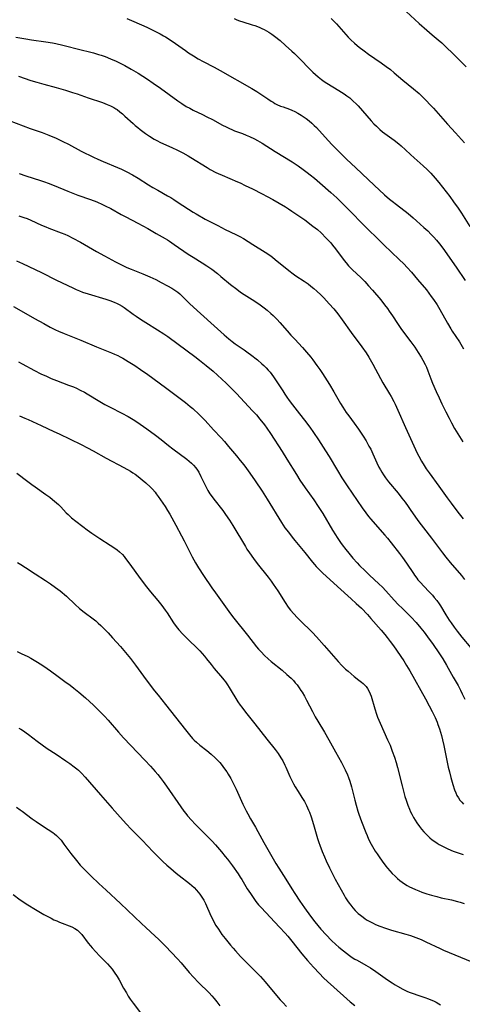
# Model space of a CAD drawing. Units: inches. Extents: x 2086747 to 2092236, y 207069 to 212526.
# Drawn here: x 2087917 to 2088023, y 209905 to 210143 of the extents above; entities that cross this region are included whole.
import ezdxf

# ---------------------------------------------------------------- set-up
doc = ezdxf.new("R2010")
doc.units = ezdxf.units.IN
doc.header["$MEASUREMENT"] = 0
doc.layers.add('c_35_T13S_R19E', color=248, linetype='Continuous')

msp = doc.modelspace()

# ---------------------------------------------------------------- linework, layer by layer
at = {"layer": 'c_35_T13S_R19E'}
for points in [[(2087942.44, 210143.16, 978), (2087944.13, 210142.46, 978), (2087947.28, 210141.04, 978), (2087949.1, 210140.17, 978), (2087950.51, 210139.46, 978), (2087951.34, 210139.01, 978), (2087951.83, 210138.72, 978), (2087953.16, 210137.87, 978), (2087954.2, 210137.14, 978), (2087956.61, 210135.4, 978), (2087957.36, 210134.89, 978), (2087958.54, 210134.12, 978), (2087959.67, 210133.46, 978), (2087960.88, 210132.8, 978), (2087963.6, 210131.38, 978), (2087964.98, 210130.64, 978), (2087972.65, 210126.3, 978), (2087973.86, 210125.55, 978), (2087974.62, 210125.04, 978), (2087976.49, 210123.76, 978), (2087977.32, 210123.22, 978), (2087977.78, 210122.94, 978), (2087978.24, 210122.68, 978), (2087978.7, 210122.44, 978), (2087979.6, 210122.04, 978), (2087980.19, 210121.82, 978), (2087981.75, 210121.27, 978), (2087982.29, 210121.06, 978), (2087983.03, 210120.73, 978), (2087983.78, 210120.33, 978), (2087984.55, 210119.87, 978), (2087985.29, 210119.37, 978), (2087985.77, 210119.01, 978), (2087986.46, 210118.47, 978), (2087987.14, 210117.89, 978), (2087987.7, 210117.37, 978), (2087988.26, 210116.83, 978), (2087988.92, 210116.14, 978), (2087991.13, 210113.68, 978), (2087991.99, 210112.75, 978), (2087993.97, 210110.73, 978), (2087995.48, 210109.25, 978), (2087997.8, 210107.09, 978), (2088000.76, 210104.28, 978), (2088002.23, 210102.96, 978), (2088004.72, 210100.65, 978), (2088005.93, 210099.59, 978), (2088006.52, 210099.1, 978), (2088007.57, 210098.26, 978), (2088010.39, 210096.1, 978), (2088011.64, 210095.07, 978), (2088012.44, 210094.36, 978), (2088014.22, 210092.75, 978), (2088015.15, 210091.89, 978), (2088015.99, 210091.06, 978), (2088016.63, 210090.4, 978), (2088017.24, 210089.71, 978), (2088017.99, 210088.79, 978), (2088018.77, 210087.74, 978), (2088021.95, 210083.16, 978), (2088024.16, 210079.91, 978)], [(2088009.95, 210144.87, 972), (2088013.07, 210141.98, 972), (2088014.89, 210140.32, 972), (2088016.21, 210139.2, 972), (2088017.68, 210137.99, 972), (2088018.52, 210137.26, 972), (2088019.42, 210136.44, 972), (2088021.38, 210134.59, 972), (2088022.51, 210133.46, 972), (2088024.38, 210131.5, 972)], [(2087968.4, 210143.12, 976), (2087969.02, 210142.87, 976), (2087969.66, 210142.63, 976), (2087970.52, 210142.33, 976), (2087972.73, 210141.66, 976), (2087973.35, 210141.46, 976), (2087974.45, 210141.04, 976), (2087975.06, 210140.78, 976), (2087975.65, 210140.49, 976), (2087976.22, 210140.19, 976), (2087976.73, 210139.88, 976), (2087977.46, 210139.39, 976), (2087978.16, 210138.87, 976), (2087979.46, 210137.82, 976), (2087980.8, 210136.68, 976), (2087982.34, 210135.29, 976), (2087982.95, 210134.72, 976), (2087984.01, 210133.66, 976), (2087986.89, 210130.69, 976), (2087987.41, 210130.18, 976), (2087988.03, 210129.61, 976), (2087988.66, 210129.07, 976), (2087989.49, 210128.44, 976), (2087990.13, 210127.99, 976), (2087990.79, 210127.56, 976), (2087993.68, 210125.79, 976), (2087994.91, 210125, 976), (2087995.61, 210124.51, 976), (2087996.29, 210123.99, 976), (2087996.73, 210123.63, 976), (2087997.15, 210123.25, 976), (2087997.83, 210122.57, 976), (2087998.32, 210122.05, 976), (2088001.43, 210118.5, 976), (2088002.1, 210117.77, 976), (2088002.72, 210117.14, 976), (2088003.55, 210116.37, 976), (2088004.23, 210115.81, 976), (2088004.76, 210115.42, 976), (2088007.05, 210113.78, 976), (2088008.17, 210112.92, 976), (2088008.73, 210112.45, 976), (2088009.76, 210111.51, 976), (2088010.97, 210110.34, 976), (2088011.81, 210109.56, 976), (2088014.02, 210107.6, 976), (2088014.97, 210106.72, 976), (2088015.85, 210105.84, 976), (2088016.93, 210104.64, 976), (2088017.81, 210103.59, 976), (2088020.43, 210100.18, 976), (2088021.36, 210098.94, 976), (2088022.44, 210097.42, 976), (2088023.25, 210096.22, 976), (2088025.29, 210093, 976)], [(2087991.84, 210143.13, 974), (2087993.06, 210141.83, 974), (2087995.91, 210138.66, 974), (2087996.56, 210138.01, 974), (2087997.42, 210137.19, 974), (2087998.08, 210136.63, 974), (2087998.55, 210136.25, 974), (2087999.76, 210135.33, 974), (2088000.82, 210134.57, 974), (2088003.87, 210132.44, 974), (2088005.12, 210131.55, 974), (2088006.1, 210130.82, 974), (2088007, 210130.08, 974), (2088009.11, 210128.29, 974), (2088011.68, 210126.2, 974), (2088013.02, 210125.04, 974), (2088013.61, 210124.5, 974), (2088014.79, 210123.33, 974), (2088015.66, 210122.42, 974), (2088016.5, 210121.5, 974), (2088019.93, 210117.68, 974), (2088021.85, 210115.56, 974), (2088024.04, 210113.12, 974)], [(2087915.7, 210138.68, 980), (2087918.06, 210138.26, 980), (2087919.43, 210138.04, 980), (2087922.9, 210137.55, 980), (2087924.52, 210137.27, 980), (2087925.33, 210137.1, 980), (2087927.02, 210136.71, 980), (2087931.47, 210135.58, 980), (2087933.46, 210135.1, 980), (2087934.39, 210134.86, 980), (2087935.66, 210134.49, 980), (2087936.3, 210134.28, 980), (2087937.25, 210133.95, 980), (2087938.57, 210133.43, 980), (2087939.89, 210132.85, 980), (2087940.87, 210132.37, 980), (2087942.01, 210131.79, 980), (2087943.49, 210130.97, 980), (2087945.18, 210129.95, 980), (2087947.5, 210128.48, 980), (2087948.83, 210127.59, 980), (2087950.62, 210126.35, 980), (2087954.8, 210123.27, 980), (2087955.77, 210122.61, 980), (2087956.83, 210121.95, 980), (2087957.66, 210121.49, 980), (2087958.48, 210121.07, 980), (2087960.75, 210119.99, 980), (2087961.81, 210119.47, 980), (2087963.17, 210118.75, 980), (2087965.61, 210117.43, 980), (2087966.43, 210116.99, 980), (2087967.26, 210116.59, 980), (2087967.79, 210116.36, 980), (2087968.49, 210116.08, 980), (2087970.37, 210115.4, 980), (2087971.32, 210115.03, 980), (2087972.07, 210114.71, 980), (2087973.26, 210114.14, 980), (2087974.06, 210113.71, 980), (2087975.15, 210113.05, 980), (2087978.26, 210111.06, 980), (2087982.38, 210108.54, 980), (2087983.84, 210107.58, 980), (2087985.02, 210106.76, 980), (2087986.04, 210106, 980), (2087986.73, 210105.47, 980), (2087987.77, 210104.62, 980), (2087989.09, 210103.48, 980), (2087991.7, 210101.2, 980), (2087993.14, 210099.9, 980), (2087994.31, 210098.8, 980), (2087995.05, 210098.05, 980), (2087996.78, 210096.23, 980), (2087999.1, 210093.85, 980), (2088004.53, 210088.56, 980), (2088008.26, 210085.01, 980), (2088009.32, 210083.96, 980), (2088010.17, 210083.06, 980), (2088011.17, 210081.92, 980), (2088012.63, 210080.18, 980), (2088014.79, 210077.66, 980), (2088015.41, 210076.89, 980), (2088015.99, 210076.12, 980), (2088016.55, 210075.33, 980), (2088017.37, 210074.08, 980), (2088018.06, 210072.91, 980), (2088019.91, 210069.63, 980), (2088020.7, 210068.3, 980), (2088021.05, 210067.74, 980), (2088022.77, 210065.11, 980), (2088023.77, 210063.48, 980)], [(2087916.35, 210129.23, 982), (2087919.32, 210128.21, 982), (2087920.71, 210127.77, 982), (2087922.45, 210127.28, 982), (2087925.4, 210126.5, 982), (2087926.5, 210126.2, 982), (2087927.7, 210125.85, 982), (2087929.38, 210125.32, 982), (2087930.51, 210124.95, 982), (2087933.16, 210124.03, 982), (2087936.63, 210122.86, 982), (2087937.76, 210122.43, 982), (2087938.54, 210122.08, 982), (2087939.3, 210121.69, 982), (2087939.79, 210121.39, 982), (2087940.11, 210121.17, 982), (2087940.78, 210120.67, 982), (2087941.43, 210120.13, 982), (2087942, 210119.63, 982), (2087943.98, 210117.79, 982), (2087944.52, 210117.31, 982), (2087945.09, 210116.84, 982), (2087945.67, 210116.39, 982), (2087946.97, 210115.45, 982), (2087947.97, 210114.78, 982), (2087949.09, 210114.06, 982), (2087949.72, 210113.7, 982), (2087950.61, 210113.26, 982), (2087953.31, 210112.06, 982), (2087954.71, 210111.38, 982), (2087956, 210110.71, 982), (2087957.29, 210110, 982), (2087957.92, 210109.63, 982), (2087961.83, 210107.24, 982), (2087962.63, 210106.76, 982), (2087963.98, 210106.03, 982), (2087964.52, 210105.77, 982), (2087965.5, 210105.32, 982), (2087969.16, 210103.78, 982), (2087969.83, 210103.49, 982), (2087971.08, 210102.9, 982), (2087972.85, 210102.03, 982), (2087975.16, 210100.86, 982), (2087976.38, 210100.21, 982), (2087977.71, 210099.47, 982), (2087980.78, 210097.7, 982), (2087981.54, 210097.24, 982), (2087982.35, 210096.71, 982), (2087983.3, 210096.06, 982), (2087985.42, 210094.56, 982), (2087987.42, 210093.07, 982), (2087988.49, 210092.21, 982), (2087989.37, 210091.41, 982), (2087990.63, 210090.17, 982), (2087991.22, 210089.55, 982), (2087991.71, 210089, 982), (2087992.17, 210088.44, 982), (2087992.84, 210087.59, 982), (2087994.96, 210084.79, 982), (2087995.45, 210084.18, 982), (2087996.03, 210083.51, 982), (2087996.89, 210082.63, 982), (2087999.03, 210080.6, 982), (2087999.93, 210079.67, 982), (2088000.86, 210078.66, 982), (2088001.77, 210077.63, 982), (2088003.77, 210075.27, 982), (2088004.72, 210074.09, 982), (2088005.4, 210073.18, 982), (2088005.85, 210072.56, 982), (2088006.63, 210071.41, 982), (2088007.84, 210069.54, 982), (2088008.65, 210068.33, 982), (2088009.54, 210067.13, 982), (2088011.05, 210065.13, 982), (2088011.98, 210063.82, 982), (2088012.8, 210062.6, 982), (2088013.51, 210061.45, 982), (2088013.91, 210060.76, 982), (2088014.47, 210059.7, 982), (2088014.8, 210059, 982), (2088015.16, 210058.13, 982), (2088015.85, 210056.25, 982), (2088016.3, 210055.14, 982), (2088017.15, 210053.17, 982), (2088017.85, 210051.63, 982), (2088018.53, 210050.19, 982), (2088019.48, 210048.25, 982), (2088020.27, 210046.72, 982), (2088020.85, 210045.61, 982), (2088021.61, 210044.27, 982), (2088023.62, 210041.05, 982)], [(2087914.06, 210118.55, 984), (2087917.41, 210117.26, 984), (2087919.14, 210116.65, 984), (2087922.03, 210115.67, 984), (2087923.63, 210115.04, 984), (2087925.4, 210114.26, 984), (2087926.99, 210113.5, 984), (2087928.36, 210112.81, 984), (2087931.48, 210111.15, 984), (2087934.44, 210109.71, 984), (2087935.49, 210109.22, 984), (2087936.79, 210108.63, 984), (2087940.25, 210107.2, 984), (2087941.2, 210106.78, 984), (2087942.49, 210106.17, 984), (2087943.87, 210105.44, 984), (2087945.23, 210104.64, 984), (2087947.74, 210103.04, 984), (2087948.76, 210102.41, 984), (2087949.92, 210101.73, 984), (2087952.32, 210100.38, 984), (2087953.07, 210099.94, 984), (2087953.8, 210099.49, 984), (2087954.66, 210098.93, 984), (2087957.35, 210097.14, 984), (2087958.51, 210096.41, 984), (2087959.21, 210096, 984), (2087961.42, 210094.77, 984), (2087964.43, 210093.2, 984), (2087966.24, 210092.28, 984), (2087968.78, 210091.07, 984), (2087969.75, 210090.58, 984), (2087970.67, 210090.05, 984), (2087972.87, 210088.65, 984), (2087975.85, 210086.8, 984), (2087976.98, 210086.04, 984), (2087977.65, 210085.55, 984), (2087978.31, 210085.04, 984), (2087981.55, 210082.36, 984), (2087982.66, 210081.52, 984), (2087983.26, 210081.1, 984), (2087985.32, 210079.75, 984), (2087986.23, 210079.11, 984), (2087986.9, 210078.6, 984), (2087987.64, 210077.99, 984), (2087988.36, 210077.36, 984), (2087989.34, 210076.46, 984), (2087990.03, 210075.78, 984), (2087990.7, 210075.07, 984), (2087991.36, 210074.35, 984), (2087992.44, 210073.08, 984), (2087993.39, 210071.88, 984), (2087994.44, 210070.48, 984), (2087996.67, 210067.4, 984), (2087999.2, 210063.97, 984), (2088000.24, 210062.47, 984), (2088000.87, 210061.48, 984), (2088001.86, 210059.74, 984), (2088003.72, 210056.28, 984), (2088004.32, 210055.23, 984), (2088005.87, 210052.64, 984), (2088006.27, 210051.95, 984), (2088006.91, 210050.75, 984), (2088007.24, 210050.09, 984), (2088007.9, 210048.69, 984), (2088009.74, 210044.45, 984), (2088012.59, 210038.31, 984), (2088012.96, 210037.57, 984), (2088013.63, 210036.36, 984)], [(2087916.48, 210105.74, 986), (2087918.09, 210105.2, 986), (2087921.59, 210104.09, 986), (2087922.61, 210103.75, 986), (2087923.49, 210103.42, 986), (2087924.89, 210102.86, 986), (2087928.2, 210101.49, 986), (2087929.4, 210101.02, 986), (2087930.68, 210100.54, 986), (2087933.68, 210099.49, 986), (2087935.23, 210098.9, 986), (2087936.6, 210098.3, 986), (2087937.28, 210097.98, 986), (2087938.61, 210097.29, 986), (2087941.1, 210095.9, 986), (2087942.22, 210095.29, 986), (2087945.09, 210093.81, 986), (2087946.34, 210093.15, 986), (2087947.57, 210092.45, 986), (2087949.54, 210091.28, 986), (2087951.7, 210090.06, 986), (2087952.26, 210089.72, 986), (2087952.75, 210089.42, 986), (2087953.91, 210088.65, 986), (2087957.29, 210086.33, 986), (2087958.47, 210085.57, 986), (2087960.65, 210084.22, 986), (2087961.77, 210083.49, 986), (2087963, 210082.65, 986), (2087964.34, 210081.64, 986), (2087965.2, 210080.94, 986), (2087967.53, 210078.99, 986), (2087969, 210077.84, 986), (2087969.54, 210077.45, 986), (2087970.19, 210077, 986), (2087973.36, 210074.99, 986), (2087974.7, 210074.06, 986), (2087975.63, 210073.37, 986), (2087976.32, 210072.82, 986), (2087977.26, 210072.01, 986), (2087977.8, 210071.52, 986), (2087978.32, 210071, 986), (2087978.76, 210070.54, 986), (2087979.39, 210069.84, 986), (2087981.16, 210067.8, 986), (2087982.07, 210066.77, 986), (2087983.01, 210065.75, 986), (2087984.91, 210063.75, 986), (2087985.89, 210062.65, 986), (2087986.9, 210061.43, 986), (2087987.4, 210060.79, 986), (2087988.37, 210059.47, 986), (2087989.04, 210058.49, 986), (2087989.72, 210057.48, 986), (2087991.37, 210054.88, 986), (2087992.43, 210053.11, 986), (2087994.09, 210050.25, 986), (2087994.6, 210049.42, 986), (2087995.01, 210048.77, 986), (2087995.44, 210048.13, 986), (2087996.05, 210047.27, 986), (2087997.37, 210045.51, 986), (2087998.38, 210044.1, 986), (2087999.53, 210042.39, 986), (2088000.24, 210041.26, 986), (2088000.94, 210040.01, 986), (2088001.35, 210039.22, 986), (2088001.89, 210038.09, 986), (2088002.83, 210035.97, 986), (2088003.33, 210034.94, 986), (2088003.69, 210034.27, 986), (2088004.04, 210033.67, 986), (2088004.42, 210033.09, 986), (2088004.96, 210032.31, 986), (2088005.66, 210031.39, 986), (2088007.96, 210028.6, 986), (2088008.87, 210027.46, 986), (2088009.65, 210026.44, 986), (2088010.41, 210025.4, 986), (2088010.87, 210024.73, 986), (2088012.14, 210022.83, 986), (2088012.97, 210021.68, 986), (2088014.07, 210020.24, 986), (2088016.01, 210017.79, 986), (2088018.67, 210014.23, 986), (2088019.46, 210013.23, 986), (2088020.52, 210011.94, 986), (2088023.27, 210008.73, 986), (2088024.01, 210007.81, 986)], [(2087916.37, 210095.54, 988), (2087917.57, 210095.16, 988), (2087918.37, 210094.88, 988), (2087919.28, 210094.51, 988), (2087921.86, 210093.31, 988), (2087922.9, 210092.86, 988), (2087923.65, 210092.57, 988), (2087926.63, 210091.48, 988), (2087927.51, 210091.12, 988), (2087928.23, 210090.8, 988), (2087929.46, 210090.17, 988), (2087931.29, 210089.16, 988), (2087935.17, 210086.94, 988), (2087937.08, 210085.87, 988), (2087939.75, 210084.46, 988), (2087941.47, 210083.58, 988), (2087942.44, 210083.11, 988), (2087943.51, 210082.64, 988), (2087946.36, 210081.52, 988), (2087948.06, 210080.79, 988), (2087949.44, 210080.15, 988), (2087950.79, 210079.5, 988), (2087952.32, 210078.69, 988), (2087953.32, 210078.11, 988), (2087954.05, 210077.64, 988), (2087954.76, 210077.14, 988), (2087955.24, 210076.75, 988), (2087955.62, 210076.4, 988), (2087956.15, 210075.88, 988), (2087957.63, 210074.39, 988), (2087958.54, 210073.52, 988), (2087962.77, 210069.76, 988), (2087966.01, 210066.8, 988), (2087967.12, 210065.84, 988), (2087967.93, 210065.2, 988), (2087968.67, 210064.67, 988), (2087970.8, 210063.23, 988), (2087971.79, 210062.52, 988), (2087972.34, 210062.11, 988), (2087974, 210060.79, 988), (2087975.07, 210059.87, 988), (2087975.56, 210059.42, 988), (2087976.11, 210058.87, 988), (2087976.63, 210058.3, 988), (2087977.06, 210057.79, 988), (2087977.48, 210057.26, 988), (2087977.92, 210056.67, 988), (2087978.71, 210055.52, 988), (2087980.12, 210053.29, 988), (2087980.6, 210052.54, 988), (2087981.12, 210051.78, 988), (2087981.67, 210051.02, 988), (2087982.5, 210049.91, 988), (2087984.19, 210047.78, 988), (2087985.39, 210046.23, 988), (2087986.63, 210044.57, 988), (2087987.53, 210043.31, 988), (2087988.75, 210041.5, 988), (2087990.47, 210038.85, 988), (2087991.31, 210037.49, 988), (2087993.34, 210034.07, 988), (2087994.41, 210032.36, 988), (2087995.66, 210030.39, 988), (2087996.86, 210028.6, 988), (2087999.32, 210025.08, 988), (2088000.16, 210023.91, 988), (2088000.83, 210023.03, 988), (2088001.38, 210022.35, 988), (2088002.41, 210021.17, 988), (2088004.77, 210018.54, 988), (2088005.39, 210017.81, 988), (2088006.33, 210016.66, 988), (2088008.3, 210014.09, 988), (2088009.03, 210013.1, 988), (2088009.96, 210011.76, 988), (2088011.65, 210009.23, 988), (2088011.93, 210008.82, 988), (2088012.46, 210008.12, 988), (2088012.76, 210007.75, 988), (2088013.29, 210007.14, 988), (2088015.33, 210004.99, 988), (2088016.24, 210004, 988), (2088016.68, 210003.49, 988), (2088017.29, 210002.73, 988), (2088017.86, 210001.93, 988), (2088018.17, 210001.46, 988), (2088019.48, 209999.28, 988), (2088020.29, 209998.01, 988), (2088020.75, 209997.32, 988), (2088021.47, 209996.3, 988), (2088022.21, 209995.33, 988), (2088023.36, 209993.89, 988), (2088025.55, 209991.3, 988)], [(2087915.82, 210084.72, 990), (2087917.31, 210084.04, 990), (2087921.86, 210081.84, 990), (2087925.48, 210080.02, 990), (2087929.4, 210078.18, 990), (2087930.21, 210077.81, 990), (2087931.03, 210077.46, 990), (2087931.8, 210077.16, 990), (2087933.1, 210076.72, 990), (2087937.39, 210075.41, 990), (2087938.38, 210075.09, 990), (2087939.42, 210074.7, 990), (2087940.16, 210074.38, 990), (2087940.6, 210074.16, 990), (2087941.34, 210073.73, 990), (2087941.85, 210073.39, 990), (2087944.03, 210071.81, 990), (2087944.7, 210071.34, 990), (2087945.81, 210070.6, 990), (2087947.06, 210069.81, 990), (2087949.91, 210068.06, 990), (2087951.37, 210067.11, 990), (2087952.35, 210066.43, 990), (2087954.86, 210064.62, 990), (2087958.9, 210061.57, 990), (2087959.98, 210060.73, 990), (2087961.65, 210059.4, 990), (2087963.28, 210058.03, 990), (2087964.37, 210057.08, 990), (2087965.43, 210056.12, 990), (2087966.42, 210055.18, 990), (2087967.94, 210053.69, 990), (2087968.95, 210052.66, 990), (2087970.87, 210050.62, 990), (2087972.84, 210048.52, 990), (2087973.75, 210047.51, 990), (2087974.61, 210046.49, 990), (2087975.69, 210045.12, 990), (2087976.26, 210044.35, 990), (2087977.18, 210043, 990), (2087979.94, 210038.7, 990), (2087981.1, 210036.86, 990), (2087983.4, 210033.13, 990), (2087984.27, 210031.77, 990), (2087985.54, 210029.9, 990), (2087987.63, 210027.01, 990), (2087988.69, 210025.45, 990), (2087989.78, 210023.69, 990), (2087992.13, 210019.7, 990), (2087992.84, 210018.56, 990), (2087993.27, 210017.9, 990), (2087994.05, 210016.76, 990), (2087994.5, 210016.15, 990), (2087995.33, 210015.08, 990), (2087996.05, 210014.18, 990), (2087997.08, 210012.97, 990), (2087998.1, 210011.85, 990), (2087998.69, 210011.22, 990), (2088000.01, 210009.9, 990), (2088001.08, 210008.85, 990), (2088003.29, 210006.79, 990), (2088004.18, 210005.93, 990), (2088005, 210005.07, 990), (2088007.06, 210002.8, 990), (2088008.01, 210001.78, 990), (2088009.02, 210000.77, 990), (2088011.14, 209998.69, 990), (2088012.34, 209997.41, 990), (2088013.48, 209996.09, 990), (2088014.29, 209995.07, 990), (2088015.1, 209993.96, 990), (2088016.4, 209992.15, 990), (2088017.82, 209990.13, 990), (2088018.78, 209988.65, 990), (2088019.68, 209987.13, 990), (2088021.27, 209984.28, 990), (2088022.44, 209982.22, 990), (2088023.03, 209981.1, 990), (2088023.46, 209980.23, 990), (2088024.05, 209978.93, 990)], [(2087915.08, 210073.71, 992), (2087917, 210072.65, 992), (2087920.19, 210070.8, 992), (2087922.41, 210069.55, 992), (2087923.98, 210068.71, 992), (2087925.24, 210068.08, 992), (2087926.01, 210067.72, 992), (2087927.36, 210067.15, 992), (2087931.37, 210065.53, 992), (2087935.15, 210063.94, 992), (2087938.76, 210062.5, 992), (2087939.5, 210062.18, 992), (2087940.27, 210061.82, 992), (2087940.89, 210061.51, 992), (2087941.5, 210061.17, 992), (2087942.77, 210060.42, 992), (2087944.38, 210059.42, 992), (2087945.77, 210058.51, 992), (2087947.52, 210057.27, 992), (2087951.78, 210054.11, 992), (2087955.37, 210051.5, 992), (2087956.67, 210050.49, 992), (2087957.8, 210049.54, 992), (2087958.39, 210049.03, 992), (2087959.9, 210047.62, 992), (2087960.43, 210047.11, 992), (2087961.36, 210046.15, 992), (2087963.43, 210043.91, 992), (2087965.23, 210041.99, 992), (2087966.07, 210041.07, 992), (2087967.05, 210039.93, 992), (2087968.96, 210037.67, 992), (2087969.87, 210036.54, 992), (2087970.35, 210035.92, 992), (2087970.93, 210035.14, 992), (2087972.16, 210033.42, 992), (2087973.44, 210031.59, 992), (2087975.12, 210029.12, 992), (2087976.36, 210027.21, 992), (2087979.83, 210021.58, 992), (2087980.66, 210020.3, 992), (2087981.47, 210019.19, 992), (2087982.42, 210017.99, 992), (2087983.06, 210017.21, 992), (2087985.49, 210014.31, 992), (2087987.3, 210011.96, 992), (2087987.78, 210011.39, 992), (2087988.2, 210010.92, 992), (2087989.12, 210009.98, 992), (2087989.69, 210009.43, 992), (2087993.31, 210006.1, 992), (2087996.66, 210003.14, 992), (2087997.87, 210002.05, 992), (2087999.1, 210000.85, 992), (2088000.58, 209999.34, 992), (2088001.42, 209998.41, 992), (2088003.9, 209995.58, 992), (2088004.78, 209994.54, 992), (2088005.36, 209993.82, 992), (2088006.09, 209992.87, 992), (2088006.85, 209991.8, 992), (2088009.33, 209988.15, 992), (2088010.03, 209987.06, 992), (2088010.78, 209985.78, 992), (2088014.55, 209979.05, 992), (2088015.49, 209977.32, 992), (2088016.19, 209975.96, 992), (2088016.88, 209974.53, 992), (2088017.37, 209973.37, 992), (2088017.6, 209972.79, 992), (2088017.95, 209971.81, 992), (2088018.22, 209970.96, 992), (2088018.43, 209970.2, 992), (2088018.7, 209969.12, 992), (2088018.99, 209967.78, 992), (2088019.81, 209963.76, 992), (2088020.09, 209962.5, 992), (2088020.36, 209961.37, 992), (2088020.71, 209960.05, 992), (2088021.2, 209958.31, 992), (2088021.62, 209957.02, 992), (2088021.88, 209956.35, 992), (2088022.18, 209955.7, 992), (2088022.52, 209955.09, 992), (2088022.9, 209954.55, 992), (2088023.32, 209954.06, 992), (2088023.8, 209953.61, 992)], [(2087916.33, 210060.29, 994), (2087917.18, 210059.86, 994), (2087920.17, 210058.24, 994), (2087921.72, 210057.46, 994), (2087923.05, 210056.83, 994), (2087924.23, 210056.3, 994), (2087925.49, 210055.78, 994), (2087928.39, 210054.72, 994), (2087929.6, 210054.25, 994), (2087930.32, 210053.95, 994), (2087931.24, 210053.52, 994), (2087932.25, 210052.98, 994), (2087932.88, 210052.62, 994), (2087935.93, 210050.75, 994), (2087937.16, 210050.03, 994), (2087938.42, 210049.37, 994), (2087941.26, 210047.94, 994), (2087942.76, 210047.11, 994), (2087944.37, 210046.13, 994), (2087945.69, 210045.27, 994), (2087947.33, 210044.14, 994), (2087949.42, 210042.6, 994), (2087950.77, 210041.56, 994), (2087952.55, 210040.14, 994), (2087953.57, 210039.35, 994), (2087956.99, 210036.81, 994), (2087957.54, 210036.36, 994), (2087958.07, 210035.9, 994), (2087958.58, 210035.4, 994), (2087959.14, 210034.73, 994), (2087959.51, 210034.21, 994), (2087959.84, 210033.67, 994), (2087960.38, 210032.64, 994), (2087961.54, 210030.21, 994), (2087962.06, 210029.26, 994), (2087962.55, 210028.49, 994), (2087963.07, 210027.74, 994), (2087963.47, 210027.21, 994), (2087965.63, 210024.42, 994), (2087966.14, 210023.74, 994), (2087966.87, 210022.7, 994), (2087967.27, 210022.08, 994), (2087968.06, 210020.8, 994), (2087971.1, 210015.77, 994), (2087971.48, 210015.16, 994), (2087972.11, 210014.24, 994), (2087973.07, 210012.88, 994), (2087973.96, 210011.69, 994), (2087976.57, 210008.35, 994), (2087977.31, 210007.37, 994), (2087977.84, 210006.64, 994), (2087978.9, 210005.06, 994), (2087980.68, 210002.26, 994), (2087981.45, 210001.15, 994), (2087982.02, 210000.4, 994), (2087982.78, 209999.5, 994), (2087983.56, 209998.66, 994), (2087984.82, 209997.41, 994), (2087986.74, 209995.56, 994), (2087987.28, 209995.02, 994), (2087988.3, 209993.95, 994), (2087990.15, 209991.89, 994), (2087993.52, 209988, 994), (2087994.37, 209987.09, 994), (2087995.27, 209986.2, 994), (2087995.89, 209985.65, 994), (2087996.62, 209985.02, 994), (2087997.36, 209984.42, 994), (2087998.5, 209983.55, 994), (2087999.16, 209983.02, 994), (2087999.53, 209982.7, 994), (2087999.88, 209982.36, 994), (2088000.24, 209981.96, 994), (2088000.56, 209981.54, 994), (2088001, 209980.79, 994), (2088001.24, 209980.25, 994), (2088001.44, 209979.68, 994), (2088002.33, 209976.59, 994), (2088002.74, 209975.31, 994), (2088003.01, 209974.6, 994), (2088003.6, 209973.17, 994), (2088005.43, 209969.15, 994), (2088006.02, 209967.8, 994), (2088006.57, 209966.4, 994), (2088007.1, 209964.9, 994), (2088007.5, 209963.66, 994), (2088007.84, 209962.46, 994), (2088008.96, 209958, 994), (2088009.63, 209955.44, 994), (2088009.91, 209954.53, 994), (2088010.31, 209953.37, 994), (2088010.72, 209952.36, 994), (2088010.98, 209951.77, 994), (2088011.27, 209951.19, 994), (2088011.7, 209950.39, 994), (2088012.08, 209949.74, 994), (2088012.49, 209949.11, 994), (2088013.13, 209948.2, 994), (2088013.64, 209947.56, 994), (2088014.16, 209946.93, 994), (2088014.64, 209946.42, 994), (2088015.13, 209945.93, 994), (2088015.64, 209945.46, 994), (2088016.22, 209944.99, 994), (2088016.8, 209944.58, 994), (2088017.39, 209944.19, 994), (2088017.9, 209943.88, 994), (2088018.87, 209943.36, 994), (2088019.95, 209942.83, 994), (2088021.23, 209942.29, 994), (2088022.23, 209941.93, 994), (2088023.68, 209941.46, 994)], [(2087916.55, 210047.29, 996), (2087917.88, 210046.73, 996), (2087918.67, 210046.38, 996), (2087921.79, 210044.92, 996), (2087924.85, 210043.54, 996), (2087926.1, 210042.95, 996), (2087931.41, 210040.36, 996), (2087932.99, 210039.56, 996), (2087934.36, 210038.83, 996), (2087937.49, 210037.09, 996), (2087941.78, 210034.79, 996), (2087943.32, 210033.92, 996), (2087943.91, 210033.56, 996), (2087944.48, 210033.18, 996), (2087945.24, 210032.62, 996), (2087946.15, 210031.89, 996), (2087947.04, 210031.1, 996), (2087948.17, 210030.05, 996), (2087948.64, 210029.58, 996), (2087949.28, 210028.87, 996), (2087949.57, 210028.51, 996), (2087950.06, 210027.85, 996), (2087951.69, 210025.45, 996), (2087952.33, 210024.44, 996), (2087952.83, 210023.6, 996), (2087954.33, 210020.92, 996), (2087955.69, 210018.38, 996), (2087956.33, 210017.13, 996), (2087957.74, 210014.24, 996), (2087958.25, 210013.26, 996), (2087959.07, 210011.79, 996), (2087959.79, 210010.58, 996), (2087960.98, 210008.77, 996), (2087963.03, 210005.77, 996), (2087963.86, 210004.6, 996), (2087965.11, 210002.89, 996), (2087967.51, 209999.56, 996), (2087968.34, 209998.46, 996), (2087971.6, 209994.35, 996), (2087973.82, 209991.58, 996), (2087974.29, 209991.01, 996), (2087974.88, 209990.34, 996), (2087975.72, 209989.47, 996), (2087976.62, 209988.63, 996), (2087977.29, 209988.06, 996), (2087979.99, 209985.9, 996), (2087981.13, 209984.91, 996), (2087982.12, 209983.98, 996), (2087982.68, 209983.4, 996), (2087983.13, 209982.88, 996), (2087983.56, 209982.36, 996), (2087984.05, 209981.7, 996), (2087984.52, 209981.03, 996), (2087984.79, 209980.6, 996), (2087985.35, 209979.66, 996), (2087985.89, 209978.68, 996), (2087987.27, 209975.96, 996), (2087987.98, 209974.64, 996), (2087988.55, 209973.66, 996), (2087990.19, 209970.95, 996), (2087991.25, 209969.13, 996), (2087992.83, 209966.26, 996), (2087994.32, 209963.63, 996), (2087994.9, 209962.51, 996), (2087995.18, 209961.92, 996), (2087995.72, 209960.69, 996), (2087995.97, 209960.06, 996), (2087996.28, 209959.15, 996), (2087996.68, 209957.76, 996), (2087997.5, 209954.57, 996), (2087997.82, 209953.35, 996), (2087998.25, 209951.92, 996), (2087998.48, 209951.2, 996), (2087999.12, 209949.41, 996), (2088000.15, 209946.8, 996), (2088000.49, 209946.01, 996), (2088000.86, 209945.18, 996), (2088001.5, 209943.92, 996), (2088002.1, 209942.84, 996), (2088002.47, 209942.23, 996), (2088002.88, 209941.59, 996), (2088003.37, 209940.88, 996), (2088004.1, 209939.87, 996), (2088005.04, 209938.61, 996), (2088005.42, 209938.14, 996), (2088005.97, 209937.5, 996), (2088006.55, 209936.88, 996), (2088007.25, 209936.2, 996), (2088007.82, 209935.69, 996), (2088008.42, 209935.2, 996), (2088008.96, 209934.79, 996), (2088009.51, 209934.4, 996), (2088010.14, 209934, 996), (2088010.71, 209933.68, 996), (2088011.28, 209933.38, 996), (2088012.15, 209932.99, 996), (2088012.98, 209932.65, 996), (2088013.68, 209932.4, 996), (2088014.89, 209931.99, 996), (2088016.02, 209931.65, 996), (2088017.32, 209931.3, 996), (2088018.4, 209931.04, 996), (2088020.84, 209930.5, 996), (2088022.31, 209930.11, 996), (2088022.93, 209929.93, 996), (2088023.92, 209929.6, 996)], [(2088013.63, 210036.36, 984), (2088014.29, 210035.27, 984), (2088014.78, 210034.5, 984), (2088015.46, 210033.52, 984), (2088017.81, 210030.3, 984), (2088019.78, 210027.53, 984), (2088020.77, 210026.19, 984), (2088021.88, 210024.71, 984), (2088022.69, 210023.67, 984), (2088023.7, 210022.44, 984)], [(2087915.89, 210033.49, 998), (2087918.59, 210031.42, 998), (2087919.55, 210030.7, 998), (2087920.31, 210030.16, 998), (2087922.94, 210028.34, 998), (2087923.88, 210027.65, 998), (2087924.54, 210027.13, 998), (2087925.52, 210026.3, 998), (2087925.99, 210025.86, 998), (2087926.52, 210025.32, 998), (2087927.86, 210023.89, 998), (2087928.28, 210023.47, 998), (2087929.13, 210022.69, 998), (2087930.13, 210021.86, 998), (2087931.82, 210020.57, 998), (2087932.93, 210019.75, 998), (2087934.01, 210018.99, 998), (2087935.94, 210017.7, 998), (2087938.45, 210016.1, 998), (2087939.56, 210015.35, 998), (2087940.14, 210014.93, 998), (2087940.73, 210014.44, 998), (2087941.39, 210013.8, 998), (2087941.79, 210013.36, 998)], [(2087941.79, 210013.36, 998), (2087942.18, 210012.9, 998), (2087942.98, 210011.86, 998), (2087945.97, 210007.73, 998), (2087947.26, 210006, 998), (2087948.19, 210004.85, 998), (2087949.98, 210002.76, 998), (2087950.91, 210001.55, 998), (2087951.74, 210000.4, 998), (2087952.2, 209999.74, 998), (2087953.73, 209997.36, 998), (2087954.39, 209996.43, 998), (2087955, 209995.68, 998), (2087955.99, 209994.61, 998), (2087957.36, 209993.23, 998), (2087959.45, 209991.22, 998), (2087960.07, 209990.59, 998), (2087960.67, 209989.94, 998), (2087961.2, 209989.31, 998), (2087961.73, 209988.66, 998), (2087962.82, 209987.26, 998), (2087963.58, 209986.31, 998), (2087965.55, 209984.02, 998), (2087965.92, 209983.57, 998), (2087966.28, 209983.1, 998), (2087966.76, 209982.43, 998), (2087967.22, 209981.73, 998), (2087969.3, 209978.32, 998), (2087969.84, 209977.51, 998), (2087970.21, 209977, 998), (2087971.1, 209975.83, 998), (2087973.37, 209973.02, 998), (2087976.28, 209969.26, 998), (2087978.26, 209966.78, 998), (2087978.99, 209965.8, 998), (2087979.68, 209964.77, 998), (2087980.13, 209964.02, 998), (2087980.65, 209963.02, 998), (2087980.9, 209962.49, 998), (2087981.84, 209960.28, 998), (2087982.12, 209959.67, 998), (2087982.71, 209958.51, 998), (2087983.12, 209957.79, 998), (2087983.82, 209956.62, 998), (2087984.71, 209955.23, 998), (2087985.34, 209954.21, 998), (2087985.83, 209953.29, 998), (2087986.36, 209952.16, 998), (2087986.58, 209951.63, 998), (2087986.98, 209950.58, 998), (2087987.34, 209949.52, 998), (2087987.74, 209948.14, 998), (2087988.52, 209945.34, 998), (2087988.84, 209944.36, 998), (2087989.07, 209943.69, 998), (2087989.64, 209942.2, 998), (2087990.18, 209940.89, 998), (2087990.6, 209939.96, 998), (2087991.41, 209938.23, 998), (2087992.1, 209936.83, 998), (2087992.8, 209935.52, 998), (2087994.92, 209931.64, 998), (2087995.3, 209930.98, 998), (2087995.74, 209930.27, 998), (2087996.12, 209929.73, 998), (2087996.52, 209929.2, 998), (2087997.04, 209928.57, 998), (2087997.59, 209927.98, 998), (2087998.34, 209927.26, 998), (2087998.92, 209926.78, 998), (2087999.52, 209926.31, 998), (2088000, 209925.97, 998), (2088000.5, 209925.64, 998), (2088001.31, 209925.17, 998), (2088001.91, 209924.86, 998), (2088002.53, 209924.57, 998), (2088003.56, 209924.14, 998), (2088004.93, 209923.65, 998), (2088006.38, 209923.2, 998), (2088009.87, 209922.22, 998), (2088010.97, 209921.89, 998), (2088012.28, 209921.44, 998), (2088013.5, 209920.95, 998), (2088014.67, 209920.41, 998), (2088018.1, 209918.77, 998), (2088018.9, 209918.41, 998), (2088025.76, 209915.57, 998)], [(2087916.1, 210011.87, 1000), (2087916.89, 210011.43, 1000), (2087918.03, 210010.69, 1000), (2087920.34, 210009.15, 1000), (2087922.87, 210007.54, 1000), (2087924.02, 210006.79, 1000), (2087925.27, 210005.91, 1000), (2087926.41, 210005.03, 1000), (2087927.89, 210003.75, 1000), (2087930.02, 210001.77, 1000), (2087931.07, 210000.82, 1000), (2087932.14, 209999.95, 1000), (2087934.31, 209998.32, 1000), (2087934.95, 209997.81, 1000), (2087935.57, 209997.29, 1000), (2087936.21, 209996.7, 1000), (2087936.84, 209996.1, 1000), (2087937.96, 209994.95, 1000), (2087939.04, 209993.76, 1000), (2087940.91, 209991.63, 1000), (2087942.16, 209990.17, 1000), (2087943.34, 209988.74, 1000), (2087944.58, 209987.13, 1000), (2087947.18, 209983.57, 1000), (2087949.18, 209980.91, 1000), (2087950, 209979.87, 1000), (2087951.84, 209977.61, 1000), (2087956.61, 209971.5, 1000), (2087957.57, 209970.32, 1000), (2087958.31, 209969.48, 1000), (2087958.76, 209969.03, 1000), (2087959.28, 209968.55, 1000), (2087960.11, 209967.85, 1000), (2087961.79, 209966.51, 1000), (2087962.85, 209965.63, 1000), (2087963.83, 209964.76, 1000), (2087964.23, 209964.37, 1000), (2087964.89, 209963.67, 1000), (2087965.48, 209962.96, 1000), (2087965.85, 209962.48, 1000), (2087966.58, 209961.42, 1000), (2087966.94, 209960.87, 1000), (2087967.57, 209959.79, 1000), (2087967.99, 209958.99, 1000), (2087968.39, 209958.18, 1000), (2087968.87, 209957.18, 1000), (2087970.5, 209953.59, 1000), (2087971.29, 209951.98, 1000), (2087971.67, 209951.26, 1000), (2087972.34, 209950.06, 1000), (2087973.5, 209948.09, 1000), (2087974.13, 209946.98, 1000), (2087975.58, 209944.39, 1000), (2087977.45, 209940.96, 1000), (2087978.43, 209939.27, 1000), (2087979.14, 209938.15, 1000), (2087980.85, 209935.53, 1000), (2087982.28, 209933.2, 1000), (2087983, 209932.07, 1000), (2087984.25, 209930.19, 1000), (2087985.35, 209928.61, 1000), (2087986.81, 209926.56, 1000), (2087987.85, 209925.19, 1000), (2087988.57, 209924.3, 1000), (2087989.3, 209923.44, 1000), (2087990.58, 209922.04, 1000), (2087991.88, 209920.73, 1000), (2087992.96, 209919.72, 1000), (2087993.7, 209919.08, 1000), (2087994.76, 209918.21, 1000), (2087995.5, 209917.63, 1000), (2087996.26, 209917.08, 1000), (2087996.91, 209916.64, 1000), (2087997.56, 209916.23, 1000), (2087998.07, 209915.93, 1000), (2088000.18, 209914.77, 1000), (2088001.3, 209914.1, 1000), (2088002.63, 209913.22, 1000), (2088005.42, 209911.2, 1000), (2088006.5, 209910.48, 1000), (2088007.23, 209910.03, 1000), (2088007.86, 209909.65, 1000), (2088009.11, 209908.97, 1000), (2088010.07, 209908.51, 1000), (2088010.62, 209908.27, 1000), (2088011.81, 209907.8, 1000), (2088012.48, 209907.56, 1000), (2088014.42, 209906.94, 1000), (2088015.29, 209906.63, 1000), (2088015.87, 209906.41, 1000), (2088016.51, 209906.12, 1000), (2088017.14, 209905.81, 1000), (2088017.82, 209905.43, 1000), (2088018.23, 209905.17, 1000)], [(2087916.03, 209990.46, 1002), (2087916.96, 209989.97, 1002), (2087918.55, 209989.2, 1002), (2087919.31, 209988.8, 1002), (2087920.48, 209988.13, 1002), (2087921.95, 209987.19, 1002), (2087923.24, 209986.31, 1002), (2087924.02, 209985.76, 1002), (2087925.9, 209984.38, 1002), (2087927.53, 209983.23, 1002), (2087928.8, 209982.28, 1002), (2087929.7, 209981.57, 1002), (2087930.87, 209980.61, 1002), (2087932.48, 209979.23, 1002), (2087934.39, 209977.5, 1002), (2087935.59, 209976.34, 1002), (2087936.17, 209975.75, 1002), (2087937.06, 209974.82, 1002), (2087937.93, 209973.87, 1002), (2087940.49, 209970.95, 1002), (2087941.68, 209969.64, 1002), (2087946.78, 209964.24, 1002), (2087948.17, 209962.74, 1002), (2087949.32, 209961.47, 1002), (2087949.95, 209960.73, 1002), (2087950.5, 209960.04, 1002), (2087951.26, 209959.03, 1002), (2087952.04, 209957.93, 1002), (2087955.5, 209952.95, 1002), (2087956.23, 209951.95, 1002), (2087956.71, 209951.34, 1002), (2087957.14, 209950.82, 1002), (2087958.05, 209949.77, 1002), (2087959, 209948.75, 1002), (2087962, 209945.75, 1002), (2087963.05, 209944.67, 1002), (2087963.91, 209943.75, 1002), (2087965.36, 209942.1, 1002), (2087966.25, 209941.01, 1002), (2087966.79, 209940.31, 1002), (2087967.99, 209938.7, 1002), (2087969.33, 209936.8, 1002), (2087969.85, 209936.02, 1002), (2087970.24, 209935.4, 1002), (2087971.56, 209933.21, 1002), (2087972.3, 209932.03, 1002), (2087973.1, 209930.84, 1002), (2087973.66, 209930.09, 1002), (2087974.27, 209929.35, 1002), (2087974.9, 209928.63, 1002), (2087979.35, 209923.9, 1002), (2087980.68, 209922.45, 1002), (2087981.31, 209921.74, 1002), (2087982.28, 209920.57, 1002), (2087984.75, 209917.49, 1002), (2087986.12, 209915.86, 1002), (2087987.52, 209914.27, 1002), (2087988.98, 209912.73, 1002), (2087989.99, 209911.72, 1002), (2087990.94, 209910.82, 1002), (2087994.77, 209907.34, 1002), (2087995.6, 209906.6, 1002), (2087996.4, 209905.92, 1002), (2087997.52, 209905.03, 1002)], [(2087916.41, 209971.95, 1004), (2087916.91, 209971.68, 1004), (2087917.55, 209971.28, 1004), (2087918.17, 209970.84, 1004), (2087918.76, 209970.4, 1004), (2087920.81, 209968.79, 1004), (2087922.02, 209967.89, 1004), (2087923.27, 209967.05, 1004), (2087925.42, 209965.67, 1004), (2087927.78, 209964.07, 1004), (2087928.68, 209963.44, 1004), (2087929.77, 209962.61, 1004), (2087930.38, 209962.12, 1004), (2087930.78, 209961.77, 1004), (2087931.55, 209961.04, 1004), (2087932.43, 209960.1, 1004), (2087936.12, 209955.88, 1004), (2087938.91, 209952.66, 1004), (2087940.23, 209951.19, 1004), (2087942.34, 209948.87, 1004), (2087943.53, 209947.6, 1004), (2087946.06, 209945.03, 1004), (2087947.62, 209943.35, 1004), (2087948.68, 209942.25, 1004), (2087950.02, 209940.91, 1004), (2087951.2, 209939.78, 1004), (2087952.15, 209938.9, 1004), (2087953.1, 209938.05, 1004), (2087954.42, 209936.93, 1004), (2087955.11, 209936.37, 1004), (2087957.63, 209934.43, 1004), (2087958.16, 209933.99, 1004), (2087958.73, 209933.46, 1004), (2087959.29, 209932.88, 1004), (2087959.7, 209932.4, 1004), (2087960.08, 209931.9, 1004), (2087960.58, 209931.18, 1004), (2087961.04, 209930.43, 1004), (2087961.44, 209929.65, 1004), (2087961.71, 209929.06, 1004), (2087962.49, 209927.25, 1004), (2087962.82, 209926.52, 1004), (2087963.21, 209925.74, 1004), (2087963.59, 209925.02, 1004), (2087964, 209924.31, 1004), (2087964.57, 209923.42, 1004), (2087965.44, 209922.17, 1004), (2087966.21, 209921.16, 1004), (2087967.47, 209919.61, 1004), (2087968.11, 209918.86, 1004), (2087968.68, 209918.22, 1004), (2087969.95, 209916.87, 1004), (2087971.5, 209915.27, 1004), (2087974.03, 209912.78, 1004), (2087974.76, 209912.01, 1004), (2087975.91, 209910.71, 1004), (2087978.65, 209907.44, 1004), (2087979.53, 209906.43, 1004), (2087980.13, 209905.77, 1004), (2087981.06, 209904.81, 1004)], [(2087915.83, 209952.86, 1006), (2087916.72, 209952.25, 1006), (2087917.19, 209951.91, 1006), (2087919.59, 209950.07, 1006), (2087920.55, 209949.38, 1006), (2087921.37, 209948.84, 1006), (2087923.45, 209947.52, 1006), (2087924.63, 209946.73, 1006), (2087925.04, 209946.42, 1006), (2087925.49, 209946.04, 1006), (2087925.91, 209945.64, 1006), (2087926.25, 209945.28, 1006), (2087926.58, 209944.9, 1006), (2087927.29, 209943.98, 1006), (2087928.98, 209941.69, 1006), (2087930.31, 209939.97, 1006), (2087931.18, 209938.92, 1006), (2087931.65, 209938.4, 1006), (2087932.14, 209937.89, 1006), (2087933.87, 209936.21, 1006), (2087935.73, 209934.49, 1006), (2087937.48, 209932.83, 1006), (2087940.93, 209929.63, 1006), (2087946, 209924.78, 1006), (2087947.06, 209923.81, 1006), (2087949.34, 209921.76, 1006), (2087950.12, 209921.02, 1006), (2087950.67, 209920.49, 1006), (2087951.82, 209919.3, 1006), (2087954.69, 209916.28, 1006), (2087955.56, 209915.33, 1006), (2087957.56, 209912.99, 1006), (2087958.59, 209911.83, 1006), (2087959.81, 209910.56, 1006), (2087962.33, 209908.04, 1006), (2087963.01, 209907.33, 1006), (2087963.58, 209906.69, 1006), (2087964.21, 209905.93, 1006), (2087964.92, 209904.98, 1006)], [(2087914.99, 209931.77, 1008), (2087916.74, 209930.52, 1008), (2087918.57, 209929.32, 1008), (2087920.42, 209928.18, 1008), (2087922.45, 209927, 1008), (2087924.21, 209926.06, 1008), (2087924.88, 209925.73, 1008), (2087925.56, 209925.42, 1008), (2087926.25, 209925.13, 1008), (2087929.16, 209923.97, 1008), (2087929.91, 209923.61, 1008), (2087930.59, 209923.17, 1008), (2087931.14, 209922.67, 1008), (2087931.6, 209922.12, 1008), (2087933.14, 209920.08, 1008), (2087933.71, 209919.39, 1008), (2087934.12, 209918.92, 1008), (2087935.89, 209917.01, 1008), (2087937.81, 209915.07, 1008), (2087938.38, 209914.44, 1008), (2087938.92, 209913.78, 1008), (2087939.45, 209913.06, 1008), (2087940.1, 209912.04, 1008), (2087940.59, 209911.2, 1008), (2087941.68, 209909.23, 1008), (2087942.36, 209908.05, 1008), (2087942.83, 209907.3, 1008), (2087943.31, 209906.57, 1008), (2087943.98, 209905.62, 1008), (2087947.74, 209900.69, 1008)]]:
    msp.add_polyline3d(points, dxfattribs=at)

doc.saveas('drawing.dxf')
